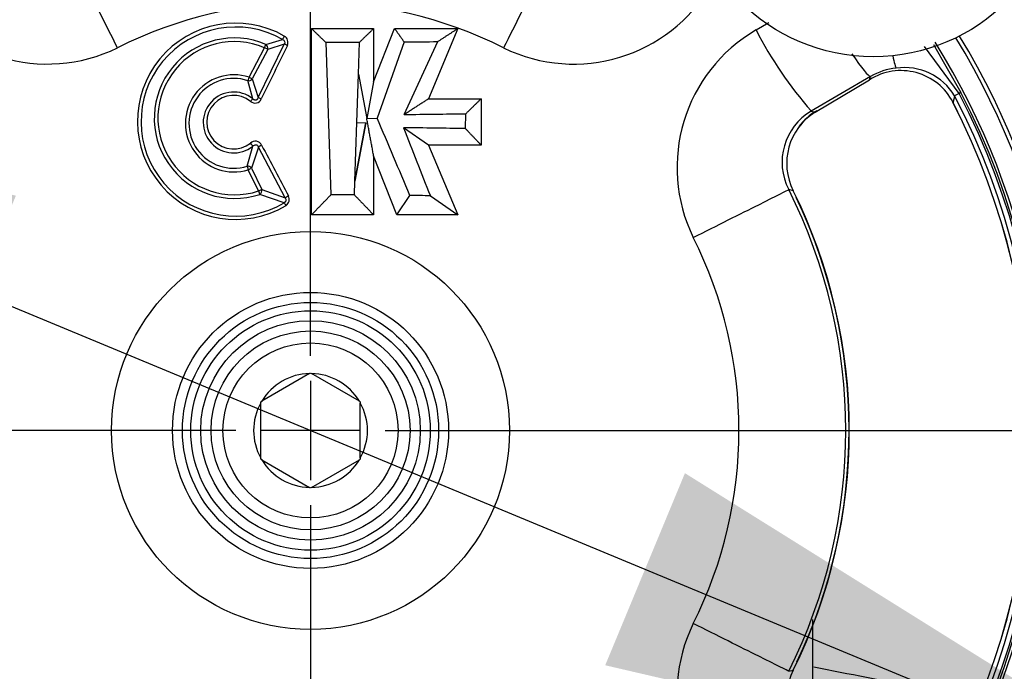
# Paper-space layout 'Sheet1' of a CAD drawing. Units: millimetres. Extents: x 0 to 210, y -3 to 297.
# Drawn here: x 154 to 158, y 129 to 132 of the extents above; entities that cross this region are included whole.
import ezdxf
from ezdxf import colors
from ezdxf.entities.mleader import LeaderData, LeaderLine
from ezdxf.enums import TextEntityAlignment as Align
from ezdxf.lldxf.tags import DXFTag
from ezdxf.math import Vec2, Vec3

# ---------------------------------------------------------------- set-up
doc = ezdxf.new("R2010")
doc.units = ezdxf.units.MM
for name, color, linetype in [('A700N0BA00', 7, 'Continuous'), ('Default', 7, 'Continuous'), ('DV3_Default', 7, 'Continuous')]:
    doc.layers.add(name, color=color, linetype=linetype)
doc.styles.add('SEACAD_Arial', font='arial.ttf')
doc.styles.add('SEACAD_Solid_Edge_ANSI1_Symbols', font='semeca1.ttf')
tags = doc.linetypes.add('CENTER2', pattern=[28.575, 19.05, -3.175, 3.175, -3.175]).pattern_tags.tags
tags[10:11] = [DXFTag(74, 4), DXFTag(75, 0), DXFTag(340, '0'), DXFTag(46, 0.0), DXFTag(50, 0.0), DXFTag(44, 0.0), DXFTag(45, 0.0)]
tags[8:9] = [DXFTag(74, 4), DXFTag(75, 0), DXFTag(340, '0'), DXFTag(46, 0.0), DXFTag(50, 0.0), DXFTag(44, 0.0), DXFTag(45, 0.0)]
tags[6:7] = [DXFTag(74, 4), DXFTag(75, 0), DXFTag(340, '0'), DXFTag(46, 0.0), DXFTag(50, 0.0), DXFTag(44, 0.0), DXFTag(45, 0.0)]
tags[4:5] = [DXFTag(74, 4), DXFTag(75, 0), DXFTag(340, '0'), DXFTag(46, 0.0), DXFTag(50, 0.0), DXFTag(44, 0.0), DXFTag(45, 0.0)]
doc.dimstyles.new('ISO-InstDr', dxfattribs={"dimtxt": 2.24, "dimasz": 3.136, "dimexe": 1.12, "dimexo": 1.12, "dimgap": 0.56, "dimtad": 1, "dimdec": 0, "dimlfac": 10, "dimzin": 0, "dimdsep": 46, "dimtxsty": 'SEACAD_Arial', "dimblk1": '_SE_FILLED', "dimblk2": '_SE_FILLED', "dimsah": 1, "dimcen": 1.12, "dimadec": 0, "dimazin": 0, "dimtfac": 0.5, "dimtofl": 0, "dimtmove": 0, "dimatfit": 3, "dimfxl": 1, "dimtzin": 0, "dimarcsym": 0})

# ---------------------------------------------------------------- blocks, each defined once
blk = doc.blocks.new('SE10')
at = {"layer": 'A700N0BA00', "color": 7, "linetype": 'Continuous'}
for p, q in [((154.9915, 130.8399), (154.9915, 131.7765)), ((154.9915, 131.7765), (155.3039, 131.7765)), ((155.3039, 131.7765), (155.3039, 131.5081)), ((155.3039, 131.5081), (155.4093, 131.7765)), ((155.4093, 131.7765), (155.7275, 131.7765)), ((155.7275, 131.7765), (155.58, 131.4238)), ((157.226, 131.7698), (157.2906, 131.8076)), ((154.7627, 131.6972), (154.8457, 131.7219)), ((154.6777, 131.5319), (154.7557, 131.6805)), ((154.7718, 131.6721), (154.6937, 131.5235)), ((154.7235, 131.4298), (154.8546, 131.6985)), ((154.8546, 131.6985), (154.7718, 131.6721)), ((155.0629, 131.7076), (155.0896, 130.9413)), ((155.2279, 131.5469), (155.2334, 131.7081)), ((155.4572, 131.7094), (155.3216, 131.326)), ((155.4581, 131.3447), (155.6265, 131.711)), ((158.2462, 131.4506), (158.0721, 131.687)), ((158.1166, 131.696), (158.2553, 131.4554)), ((154.6937, 131.5235), (154.7235, 131.4298)), ((155.2196, 131.3045), (155.2278, 131.5469)), ((155.2279, 131.5469), (155.2691, 131.3244)), ((157.8009, 131.5355), (157.5033, 131.3622)), ((157.5224, 131.3565), (157.7961, 131.5195)), ((154.6965, 131.4237), (154.672, 131.5147)), ((155.3039, 131.5081), (155.2692, 131.3244)), ((155.58, 131.4238), (155.8439, 131.4238)), ((155.8438, 131.4238), (155.8438, 131.1913)), ((158.2462, 131.4506), (158.2237, 131.4389)), ((158.2553, 131.4554), (158.2462, 131.4506)), ((155.2692, 131.3245), (155.3216, 131.3261)), ((155.7652, 131.2737), (155.7675, 131.3486)), ((157.5033, 131.3622), (157.5224, 131.3565)), ((155.2095, 131.0092), (155.2196, 131.3045)), ((155.2651, 131.3029), (155.2095, 131.0092)), ((155.2096, 131.0095), (155.2651, 131.3029)), ((155.2196, 131.3045), (155.2651, 131.3029)), ((155.5797, 131.1913), (155.454, 131.2782)), ((154.6684, 131.0842), (154.6969, 131.1858)), ((154.725, 131.181), (154.6901, 131.0748)), ((154.8598, 130.9256), (154.725, 131.181)), ((155.8439, 131.1912), (155.5797, 131.1913)), ((155.5797, 131.1912), (155.7278, 130.8399)), ((155.3039, 131.1373), (155.3038, 130.8399)), ((155.4201, 130.8399), (155.304, 131.1373)), ((154.6901, 131.0748), (154.7419, 130.9683)), ((154.7256, 130.9604), (154.6738, 131.0669)), ((155.2072, 130.9407), (155.2096, 131.0095)), ((155.2096, 131.0095), (155.2095, 131.0092)), ((154.8547, 130.9013), (154.7312, 130.9431)), ((154.7419, 130.9683), (154.8598, 130.9256)), ((155.4201, 130.8399), (155.486, 130.9377)), ((155.5889, 130.9361), (155.7278, 130.8399)), ((157.4127, 130.9615), (157.3897, 130.9671)), ((155.3038, 130.8399), (154.9915, 130.8399)), ((155.7278, 130.8399), (155.4201, 130.8399)), ((154.9821, 130.0424), (154.7415, 129.9035)), ((154.9821, 130.0424), (154.9868, 130.0451)), ((154.9868, 130.0451), (154.9915, 130.0424)), ((155.2321, 129.9035), (154.9915, 130.0424)), ((154.7368, 129.9008), (154.7415, 129.9035)), ((154.7368, 129.8953), (154.7368, 129.9008)), ((154.7368, 129.6175), (154.7368, 129.8953)), ((155.2321, 129.9035), (155.2368, 129.9008)), ((155.2368, 129.9008), (155.2368, 129.8953)), ((155.2368, 129.6175), (155.2368, 129.8953)), ((154.7368, 129.6121), (154.7368, 129.6175)), ((154.7415, 129.6094), (154.7368, 129.6121)), ((154.7415, 129.6094), (154.9821, 129.4705)), ((154.9915, 129.4705), (155.2321, 129.6094)), ((155.2368, 129.6121), (155.2321, 129.6094)), ((155.2368, 129.6175), (155.2368, 129.6121)), ((154.9868, 129.4677), (154.9821, 129.4705)), ((154.9915, 129.4705), (154.9868, 129.4677)), ((157.5118, 128.4522), (157.5118, 128.8061)), ((157.3897, 128.5457), (157.4127, 128.5514))]:
    blk.add_line(p, q, dxfattribs=at)
for centre, radius in [((154.9868, 129.7564), 4.956), ((157.8153, 132.5848), 0.95), ((154.9868, 129.7564), 1), ((154.9868, 129.7564), 0.6937), ((154.9868, 129.7564), 0.6437), ((154.9868, 129.7564), 0.6017), ((154.9868, 129.7564), 0.5517), ((154.9868, 129.7564), 0.5), ((154.9868, 129.7564), 0.44)]:
    blk.add_circle(centre, radius, dxfattribs=at)
for centre, radius, start, end in [((154.9868, 129.7564), 4.9439, 46.386, 360), ((154.9868, 129.7564), 3.8168, 58.7016, 31.2984), ((154.9868, 129.7564), 3.7966, 58.676, 31.324), ((154.9868, 129.7564), 3.6966, 58.1303, 31.8697), ((153.6649, 132.3986), 0.8003, 210.251, 296.0785), ((156.309, 132.3978), 0.7997, 243.8792, 329.7914), ((154.9868, 129.7451), 2.1643, 63.3696, 116.6304), ((154.6102, 131.3105), 0.4934, 60.2724, 300.9049), ((154.6104, 131.309), 0.4752, 60.3258, 300.9327), ((157.629, 131.0783), 0.8003, 120.251, 206.0788), ((158.9458, 132.6426), 1.9287, 206.9091, 221.5935), ((154.6048, 131.3261), 0.4033, 66.9602, 288.2605), ((155.0879, 131.6023), 0.2701, 149.6219, 153.7311), ((154.8354, 131.7061), 0.0381, 337.4464, 59.3082), ((154.605, 131.3261), 0.3851, 66.9543, 288.2541), ((154.4604, 131.8125), 0.3235, 335.911, 339.122), ((153.9298, 130.0902), 1.792, 61.9756, 62.5548), ((154.7493, 131.6782), 0.0233, 344.8262, 54.928), ((157.9568, 131.275), 0.3036, 94.9587, 120.8983), ((157.9716, 131.2849), 0.2954, 31.4218, 98.0024), ((154.6018, 131.3), 0.244, 71.876, 287.1536), ((154.6016, 131.3), 0.2259, 71.8421, 287.1884), ((153.9475, 130.1204), 1.5892, 61.9933, 62.6465), ((157.9538, 131.271), 0.2943, 27.2414, 122.4032), ((154.6004, 131.3046), 0.153, 51.083, 309.0974), ((154.6002, 131.3061), 0.1348, 50.942, 308.9213), ((154.8262, 131.2986), 0.1802, 136.0503, 141.5093), ((154.7081, 131.4357), 0.0339, 227.475, 337.6738), ((154.9868, 129.7564), 3.6481, 332.5346, 27.4654), ((154.9868, 129.7564), 3.6734, 332.5346, 27.4654), ((154.9868, 129.7564), 3.6836, 332.5346, 27.4654), ((154.9868, 129.7564), 3.6252, 332.9407, 27.0593), ((154.9868, 129.7564), 3.6255, 332.9407, 27.0593), ((157.6559, 131.1044), 0.2996, 120.6354, 207.2866), ((157.6841, 131.0988), 0.3042, 122.1168, 206.8294), ((157.6868, 131.0986), 0.3079, 120.5131, 142.9968), ((154.709, 131.1747), 0.0358, 26.0185, 132.2465), ((154.9139, 131.1508), 0.2544, 195.1758, 199.2595), ((153.8729, 132.7352), 1.8506, 295.644, 296.2049), ((153.98, 132.5131), 1.7225, 295.6481, 296.2511), ((154.7192, 130.9631), 0.0233, 301.0427, 12.8695), ((154.842, 130.9182), 0.0379, 304.8399, 26.2921), ((154.9758, 129.7564), 2.7005, 333.3638, 26.6358), ((154.9757, 129.7564), 2.7187, 333.6888, 26.3121), ((154.9753, 129.7564), 2.7175, 334.642, 25.5268), ((154.9748, 129.7564), 2.1649, 333.3783, 26.6227), ((154.9868, 129.7564), 0.286, 90.9417, 149.0583), ((154.9868, 129.7564), 0.286, 30.9417, 89.0583), ((154.9868, 129.7564), 0.286, 150.9417, 209.0583), ((154.9868, 129.7564), 0.286, 330.9417, 29.0583), ((154.9868, 129.7564), 0.286, 210.9417, 269.0583), ((154.9868, 129.7564), 0.286, 270.9417, 329.0583), ((157.6282, 128.4342), 0.7997, 153.8765, 239.7921), ((157.684, 128.414), 0.3041, 153.1509, 237.8976), ((210.2434, 398.0449), 274.5871, 258.929055, 259.041613)]:
    blk.add_arc(centre, radius, start, end, dxfattribs=at)
for centre, major_axis, ratio, start_param, end_param in [((154, 131.713), (0.2242, -0.4469), 0.000167, 1.496378, 3.089233), ((155.9737, 131.713), (-0.2242, -0.4469), 0.000167, 3.193952, 4.786807), ((154.8707, 131.69), (-0.018, 0.0088), 0.064786, 4.748952, 5.845871), ((154.9509, 203.4272), (-0.1962, 71.7195), 0.906307, 3.140298, 3.142921), ((154.8042, 211.5682), (-0.7621, 79.8578), 0.906307, 3.140086, 3.142425), ((157.5512, 131.9679), (0.2517, -0.4321), 0.073098, 5.498144, 6.230707), ((157.8955, 132.075), (0.0373, -0.4986), 0.061484, -0.514839, -0.071241), ((154.6777, 131.5319), (-0.0185, -0.0075), 0.853302, 0.945043, 2.196555), ((154.7396, 131.4214), (-0.018, 0.0088), 0.061359, 4.754468, 5.845973), ((5.6153, 67.7479), (-149.8205, -63.3087), 0.906308, 3.140717, 3.143579), ((154.4211, 223.6665), (-1.2626, 92.3191), 0.906307, 3.138896, 3.142594), ((245.4935, 166.6093), (89.9293, 35.6109), 0.906307, 3.138161, 3.142356), ((154.3366, 44.5814), (-1.3471, -86.6936), 0.906307, 3.140556, 3.144517), ((154.6852, 131.1998), (0.0126, -0.0155), 0.034061, 0.436578, 1.636972), ((154.7414, 131.189), (0.0177, 0.0093), 0.070694, 1.54771, 2.70409), ((154.6738, 131.0669), (0.0184, -0.008), 0.851973, 0.939326, 2.202271), ((154.8761, 130.9335), (-0.0177, -0.0093), 0.06875, 4.68401, 5.845747), ((154.9492, 91.3357), (-0.1963, -39.6054), 0.906306, 3.139872, 3.143151), ((154.6656, 75.287), (-0.9023, -55.6494), 0.906307, 3.141178, 3.143217), ((156.9434, 130.7432), (-0.4469, -0.2242), 0.000167, 1.496386, 3.089233), ((157.2336, 130.8729), (-0.1793, -0.0887), 0.000497, 3.089233, 3.270059), ((154.8638, 130.8856), (-0.0103, 0.0172), 0.031155, -1.503204, -0.436564), ((156.9434, 128.7696), (0.4469, -0.2242), 0.000167, 0.05236, 1.645173), ((157.2336, 128.6399), (-0.1793, 0.0887), 0.000497, 3.013124, 3.193953)]:
    blk.add_ellipse(centre, major_axis=major_axis, ratio=ratio, start_param=start_param, end_param=end_param, dxfattribs=at)
for points, degree in [([(154.9915, 131.7765), (155.0272, 131.742), (155.0629, 131.7076)], 2), ([(155.3039, 131.7765), (155.2686, 131.7423), (155.2334, 131.7081)], 2), ([(155.4093, 131.7765), (155.4332, 131.743), (155.4572, 131.7094)], 2), ([(155.7275, 131.7765), (155.677, 131.7437), (155.6265, 131.711)], 2), ([(154.8457, 131.7219), (154.8507, 131.7198), (154.858, 131.7125), (154.8574, 131.7028), (154.8547, 131.6985)], 3), ([(154.8706, 131.6915), (154.8269, 131.602), (154.7831, 131.5124), (154.7394, 131.4229)], 3), ([(157.7961, 131.5195), (157.7985, 131.5275), (157.8009, 131.5355)], 2), ([(155.58, 131.4238), (155.519, 131.3842), (155.4581, 131.3447)], 2), ([(155.8438, 131.4238), (155.8057, 131.3862), (155.7675, 131.3486)], 2), ([(158.2237, 131.4389), (158.2196, 131.4224), (158.2155, 131.4057)], 2), ([(155.3039, 131.1373), (155.2866, 131.2309), (155.2692, 131.3245)], 2), ([(155.7652, 131.2737), (155.8045, 131.2325), (155.8438, 131.1912)], 2), ([(154.7411, 131.1904), (154.7861, 131.1053), (154.831, 131.0201), (154.876, 130.935)], 3), ([(154.8598, 130.9256), (154.8662, 130.9168), (154.8641, 130.9055), (154.8547, 130.9013)], 3), ([(154.9915, 130.8399), (155.0405, 130.8907), (155.0896, 130.9413)], 2), ([(155.2072, 130.9407), (155.2555, 130.8904), (155.3038, 130.8399)], 2)]:
    blk.add_open_spline(points, degree=degree, dxfattribs=at)
for points, knots in [([(154.6777, 131.5319), (154.6773, 131.5307), (154.6766, 131.5285), (154.6756, 131.5257), (154.6744, 131.5218), (154.6729, 131.5177), (154.6723, 131.5156), (154.672, 131.5147)], [0, 0, 0, 0, 0.169242, 0.305296, 0.408134, 0.756785, 1, 1, 1, 1]), ([(154.7236, 131.4298), (154.7231, 131.4284), (154.7225, 131.4267), (154.7214, 131.4247), (154.7207, 131.4234), (154.7195, 131.4218), (154.718, 131.4201), (154.7163, 131.4187), (154.7151, 131.4177), (154.7142, 131.4173), (154.7134, 131.417), (154.7112, 131.4165), (154.7086, 131.4165), (154.7061, 131.4171), (154.7045, 131.4176), (154.703, 131.4183), (154.7002, 131.4201), (154.6982, 131.4221), (154.6965, 131.4237)], [0, 0, 0, 0, 0.125365, 0.157334, 0.189489, 0.254565, 0.320838, 0.380709, 0.432548, 0.446973, 0.463369, 0.50546, 0.625109, 0.667407, 0.716279, 0.760003, 0.801405, 1, 1, 1, 1]), ([(154.6969, 131.1858), (154.702, 131.1899), (154.7077, 131.1943), (154.7148, 131.1925), (154.7164, 131.1919), (154.7181, 131.1909), (154.7217, 131.1878), (154.7235, 131.1841), (154.7251, 131.181)], [0, 0, 0, 0, 0.503243, 0.552616, 0.601819, 0.654507, 0.715193, 1, 1, 1, 1]), ([(154.7256, 130.9604), (154.726, 130.9591), (154.7267, 130.9569), (154.7276, 130.9541), (154.7289, 130.9502), (154.7303, 130.9461), (154.7309, 130.944), (154.7312, 130.9431)], [0, 0, 0, 0, 0.169248, 0.305297, 0.408119, 0.75705, 1, 1, 1, 1])]:
    blk.add_open_spline(points, degree=3, knots=knots, dxfattribs=at)
at = {"layer": 'DV3_Default', "color": 7, "linetype": 'CENTER2'}
for p, q in [((154.9868, 130.1314), (154.9868, 135.0625)), ((154.9868, 130.0064), (154.9868, 129.5064)), ((154.6118, 129.7564), (149.6808, 129.7564)), ((155.2368, 129.7564), (154.7368, 129.7564)), ((155.3618, 129.7564), (160.2929, 129.7564)), ((154.9868, 129.3814), (154.9868, 124.4504))]:
    blk.add_line(p, q, dxfattribs=at)
blk = doc.blocks.new('DMBLK72')
at = {"layer": 'Default', "linetype": 'Continuous'}
for points in [[(153.5061, 130.9367), (150.4092, 131.6558), (153.1055, 129.9712)], [(156.8682, 129.5417), (156.4676, 128.5761), (159.5645, 127.8571)]]:
    blk.add_hatch(color=7, dxfattribs=at).paths.add_polyline_path(points)
at = {"layer": 'Default', "color": 7, "linetype": 'Continuous'}
for p, q in [((150.4092, 131.6558), (159.5645, 127.8571)), ((159.5645, 127.8571), (164.9912, 125.6054)), ((164.9912, 125.6054), (203.7141, 125.6054))]:
    blk.add_line(p, q, dxfattribs=at)
for s, style, p in [('99', 'SEACAD_Arial', (171.8162, 131.0934)), ('O', 'SEACAD_Solid_Edge_ANSI1_Symbols', (165.7752, 129.7494)), ('(', 'SEACAD_Arial', (169.6736, 128.4054)), (')', 'SEACAD_Arial', (180.1919, 128.4054)), ('3.90"', 'SEACAD_Arial', (171.8162, 128.4054)), ('HANDWHEEL DIAMETER', 'SEACAD_Arial', (165.7752, 125.0454))]:
    blk.add_text(s, height=2.24, dxfattribs=dict(at, style=style)).set_placement(p, align=Align.TOP_LEFT)
blk = doc.blocks.new('_SE_FILLED')
at = {"color": 0}
blk.add_line((0, 0), (-1, 0), dxfattribs=at)
blk.add_solid([(0, 0), (-1, -0.1665), (-1, 0.1665), (0, 0)], dxfattribs=at)

psp = doc.layouts.new('Sheet1')

# ---------------------------------------------------------------- block references
at = {"layer": 'Default'}
psp.add_blockref('SE10', (0, 0), dxfattribs=at)

# ---------------------------------------------------------------- dimensions: what is measured, and where the dimension line sits
at = {"layer": 'Default', "color": 7, "linetype": 'Continuous'}
dim = psp.add_diameter_dim_2p(p1=(150.4092, 131.6558), p2=(159.5645, 127.8571), text='\\A1;<> \\XHANDWHEEL DIAMETER', dimstyle='ISO-InstDr', override={"dimtih": 1, "dimtoh": 1, "dimpost": '\\X', "dimtolj": 1}, dxfattribs=at)
dim.commit()
dim.dimension.update_dxf_attribs({"geometry": 'DMBLK72', "text_midpoint": (164.9912, 125.6054), "dimtype": 163})

# ---------------------------------------------------------------- leaders
ml = psp.add_multileader_mtext('Standard', dxfattribs=at)
ml.set_content('{\\pxsm0.9;\\fArial|b0||i0||c0|p34;\\W1.;COVER TUBE SUPPLIED\\PIN 150 (6") INCREMENTS/\\PEND COVER PROVIDED FOR\\PNON-RISING APPLICATION\\P}', color=256)
ml.set_leader_properties()
ml.build(insert=Vec2(0, 0))
ml.multileader.update_dxf_attribs({"dogleg_length": 1.6391, "arrow_head_size": 2})
ctx = ml.context
ctx.base_point, ctx.char_height, ctx.arrow_head_size, ctx.landing_gap_size = Vec3(159.8555, 144.2208), 2, 2, 0.7
notes = []
notes.append((ctx, [(0, (1, 1, 0), (158.2164, 144.2208), (1, 0), 1.6391, [(0, [(153.7118, 139.0941)], 0, [])])]))
ctx.mtext.insert = Vec3(160.5555, 145.2378)
for ctx, leaders in notes:
    for number, flags, end, landing, length, lines in leaders:
        leader = LeaderData()
        leader.index, (leader.has_last_leader_line, leader.has_dogleg_vector, leader.attachment_direction) = number, flags
        leader.last_leader_point, leader.dogleg_vector, leader.dogleg_length = Vec3(end), Vec3(landing), length
        for number, points, colour, breaks in lines:
            line = LeaderLine()
            line.index, line.vertices, line.color, line.breaks = number, Vec3.list(points), colors.encode_raw_color(colour), breaks
            leader.lines.append(line)
        ctx.leaders.append(leader)

doc.saveas('drawing.dxf')
